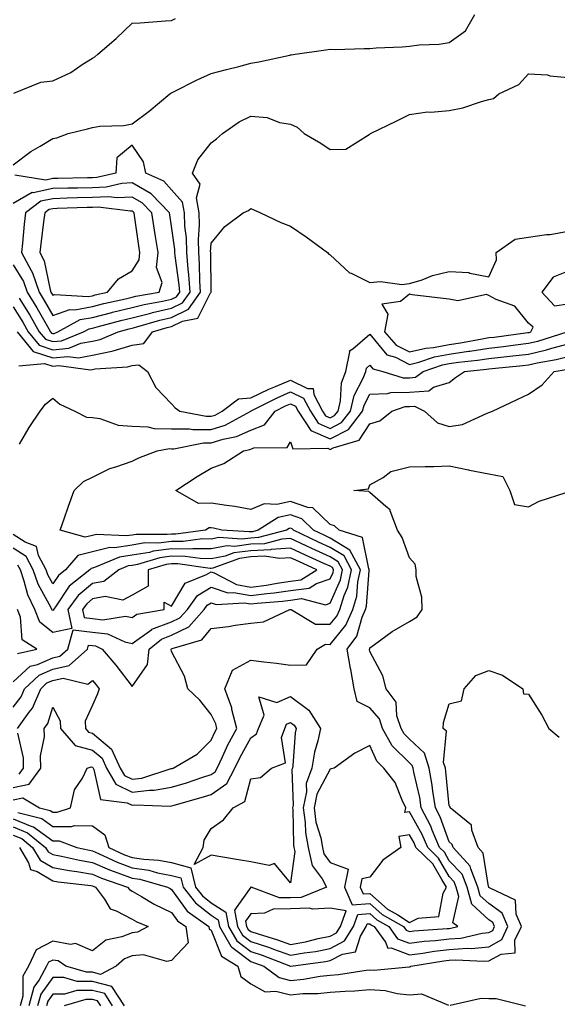
# Model space of a CAD drawing. Units: inches. Extents: x 968483 to 971123, y 7255658 to 7258298.
# Drawn here: x 970200 to 970335, y 7256692 to 7256941 of the extents above; entities that cross this region are included whole.
import ezdxf

# ---------------------------------------------------------------- set-up
doc = ezdxf.new("R2010")
doc.units = ezdxf.units.IN
doc.header["$MEASUREMENT"] = 0
doc.layers.add('Contour_96847255', color=7, linetype='Continuous', true_color=0xcc1fed)

msp = doc.modelspace()

# ---------------------------------------------------------------- linework, layer by layer
at = {"layer": 'Contour_96847255'}
for points in [[(970198.05, 7256904.01, 3133), (970202.57, 7256907.4, 3133), (970204.87, 7256908.74, 3133), (970208.05, 7256910.72, 3133), (970209.13, 7256910.84, 3133), (970211.94, 7256911.92, 3133), (970216.81, 7256913.16, 3133), (970218.05, 7256913.48, 3133), (970219.9, 7256913.77, 3133), (970226.01, 7256913.96, 3133), (970228.05, 7256914.37, 3133), (970232.41, 7256917.56, 3133), (970237.6, 7256921.92, 3133), (970237.85, 7256922.12, 3133), (970238.05, 7256922.17, 3133), (970238.55, 7256922.42, 3133), (970244.5, 7256925.47, 3133), (970248.05, 7256927.07, 3133), (970251.88, 7256928.09, 3133), (970255, 7256928.87, 3133), (970258.05, 7256929.66, 3133), (970259.99, 7256929.98, 3133), (970267.85, 7256931.72, 3133), (970268.05, 7256931.76, 3133), (970268.21, 7256931.76, 3133), (970269.18, 7256931.92, 3133), (970276.95, 7256933.02, 3133), (970278.05, 7256933.2, 3133), (970279.28, 7256933.15, 3133), (970286.57, 7256933.4, 3133), (970288.05, 7256933.36, 3133), (970289.65, 7256933.52, 3133), (970296.18, 7256933.79, 3133), (970298.05, 7256934, 3133), (970300.43, 7256934.3, 3133), (970305.51, 7256934.46, 3133), (970308.05, 7256934.86, 3133), (970312.14, 7256937.83, 3133), (970314.47, 7256941.92, 3133)], [(970198.27, 7256922.14, 3134), (970205.06, 7256924.91, 3134), (970208.05, 7256925.27, 3134), (970212.6, 7256927.37, 3134), (970215.48, 7256929.35, 3134), (970218.05, 7256930.97, 3134), (970218.65, 7256931.32, 3134), (970219.42, 7256931.92, 3134), (970224.09, 7256935.88, 3134), (970228.05, 7256939.81, 3134), (970230.08, 7256939.89, 3134), (970236.52, 7256940.39, 3134), (970238.05, 7256940.46, 3134), (970239, 7256940.97, 3134)], [(970198.05, 7256868.23, 3132), (970200.48, 7256864.35, 3132), (970201.89, 7256861.92, 3132), (970204.67, 7256858.54, 3132), (970208.05, 7256857.39, 3132), (970212.14, 7256857.83, 3132), (970215.18, 7256859.05, 3132), (970218.05, 7256859.58, 3132), (970219.99, 7256859.98, 3132), (970224.57, 7256861.92, 3132), (970227.32, 7256862.65, 3132), (970228.05, 7256862.84, 3132), (970229.28, 7256863.15, 3132), (970235.06, 7256864.91, 3132), (970238.05, 7256865.58, 3132), (970242.3, 7256867.67, 3132), (970245.36, 7256871.92, 3132), (970245.16, 7256874.81, 3132), (970245.11, 7256878.98, 3132), (970244.87, 7256881.92, 3132), (970244.79, 7256885.18, 3132), (970245.07, 7256888.94, 3132), (970244.98, 7256891.92, 3132), (970244.28, 7256895.69, 3132), (970245.26, 7256899.13, 3132), (970243.32, 7256901.92, 3132), (970244.64, 7256905.33, 3132), (970248.05, 7256909.61, 3132), (970249.36, 7256910.61, 3132), (970250.85, 7256911.92, 3132), (970255.11, 7256914.86, 3132), (970258.05, 7256916.35, 3132), (970262.14, 7256916.01, 3132), (970265.25, 7256914.72, 3132), (970268.05, 7256914.28, 3132), (970269.69, 7256913.56, 3132), (970271.48, 7256911.92, 3132), (970275.65, 7256909.52, 3132), (970278.05, 7256907.94, 3132), (970281.98, 7256907.99, 3132), (970287.86, 7256911.73, 3132), (970288.05, 7256911.75, 3132), (970288.12, 7256911.85, 3132), (970288.16, 7256911.92, 3132), (970294.82, 7256915.15, 3132), (970298.05, 7256916.78, 3132), (970302.52, 7256917.45, 3132), (970303.44, 7256917.31, 3132), (970308.05, 7256917.71, 3132), (970311.51, 7256918.46, 3132), (970316.16, 7256920.03, 3132), (970318.05, 7256920.52, 3132), (970319.18, 7256920.79, 3132), (970320.59, 7256921.92, 3132), (970325.63, 7256924.34, 3132), (970328.05, 7256927.02, 3132), (970332.84, 7256926.71, 3132), (970333.44, 7256926.53, 3132), (970338.05, 7256926.06, 3132)], [(970199.58, 7256870.39, 3133), (970202.26, 7256866.13, 3133), (970204.68, 7256861.92, 3133), (970206.2, 7256860.07, 3133), (970208.05, 7256859.45, 3133), (970210.29, 7256859.68, 3133), (970215.83, 7256861.92, 3133), (970217.26, 7256862.71, 3133), (970218.05, 7256862.86, 3133), (970219.3, 7256863.17, 3133), (970225.21, 7256864.76, 3133), (970228.05, 7256865.45, 3133), (970232.79, 7256866.66, 3133), (970233.2, 7256866.77, 3133), (970238.05, 7256867.86, 3133), (970240.76, 7256869.21, 3133), (970242.74, 7256871.92, 3133), (970242.42, 7256876.29, 3133), (970242.2, 7256877.77, 3133), (970241.85, 7256881.92, 3133), (970241.76, 7256885.63, 3133), (970241.38, 7256888.59, 3133), (970241.27, 7256891.92, 3133), (970240.77, 7256894.64, 3133), (970238.05, 7256897.76, 3133), (970236.05, 7256899.92, 3133), (970231.51, 7256901.92, 3133), (970230.97, 7256904.84, 3133), (970228.05, 7256909.01, 3133), (970224.2, 7256905.77, 3133), (970223.95, 7256901.92, 3133), (970219.16, 7256900.81, 3133), (970218.05, 7256900.75, 3133), (970216.86, 7256900.73, 3133), (970209.36, 7256900.61, 3133), (970208.05, 7256900.57, 3133), (970206.35, 7256900.22, 3133), (970198.51, 7256901.46, 3133)], [(970198.05, 7256878.81, 3134), (970200.72, 7256874.59, 3134), (970201.63, 7256871.92, 3134), (970204.08, 7256867.95, 3134), (970206.71, 7256863.26, 3134), (970207.48, 7256861.92, 3134), (970207.74, 7256861.61, 3134), (970208.05, 7256861.5, 3134), (970208.43, 7256861.54, 3134), (970209.37, 7256861.92, 3134), (970214.96, 7256865.01, 3134), (970218.05, 7256865.58, 3134), (970222.95, 7256866.82, 3134), (970223.11, 7256866.86, 3134), (970228.05, 7256868.05, 3134), (970231.13, 7256868.84, 3134), (970235.76, 7256869.63, 3134), (970238.05, 7256870.14, 3134), (970239.24, 7256870.73, 3134), (970240.1, 7256871.92, 3134), (970239.95, 7256873.82, 3134), (970238.9, 7256881.07, 3134), (970238.83, 7256881.92, 3134), (970238.81, 7256882.68, 3134), (970238.05, 7256888.57, 3134), (970237.55, 7256891.42, 3134), (970237.47, 7256891.92, 3134), (970232.87, 7256896.74, 3134), (970228.05, 7256899.51, 3134), (970225.47, 7256899.34, 3134), (970221.55, 7256898.42, 3134), (970218.05, 7256898.27, 3134), (970214.31, 7256898.18, 3134), (970211.83, 7256898.14, 3134), (970208.05, 7256898.04, 3134), (970203.15, 7256897.02, 3134), (970202.91, 7256897.06, 3134), (970198.05, 7256894.28, 3134)], [(970199.09, 7256861.92, 3131), (970203.13, 7256857, 3131), (970208.05, 7256855.34, 3131), (970211.88, 7256855.75, 3131), (970214.58, 7256855.39, 3131), (970218.05, 7256856.02, 3131), (970222.95, 7256857.02, 3131), (970223.29, 7256857.16, 3131), (970228.05, 7256858.57, 3131), (970231.01, 7256858.96, 3131), (970233.25, 7256861.92, 3131), (970236.93, 7256863.04, 3131), (970238.05, 7256863.3, 3131), (970240.76, 7256864.63, 3131), (970244.61, 7256865.36, 3131), (970247.88, 7256871.75, 3131), (970248, 7256871.92, 3131), (970248, 7256871.97, 3131), (970247.9, 7256881.77, 3131), (970247.89, 7256881.92, 3131), (970247.88, 7256882.09, 3131), (970248.05, 7256884.29, 3131), (970251.49, 7256888.48, 3131), (970256.1, 7256891.92, 3131), (970257.41, 7256892.56, 3131), (970258.05, 7256893.01, 3131), (970258.79, 7256892.66, 3131), (970260.44, 7256891.92, 3131), (970265.62, 7256889.49, 3131), (970268.05, 7256888.57, 3131), (970271.99, 7256885.86, 3131), (970277.33, 7256881.92, 3131), (970277.68, 7256881.55, 3131), (970278.05, 7256881.31, 3131), (970282.93, 7256876.8, 3131), (970283.28, 7256876.69, 3131), (970288.05, 7256874.39, 3131), (970290.72, 7256874.59, 3131), (970296.11, 7256873.86, 3131), (970298.05, 7256874.08, 3131), (970301.19, 7256875.06, 3131), (970303.82, 7256876.15, 3131), (970308.05, 7256877.13, 3131), (970313.02, 7256876.89, 3131), (970313.21, 7256876.76, 3131), (970318.05, 7256875.79, 3131), (970319.92, 7256880.05, 3131), (970319.89, 7256881.92, 3131), (970324.66, 7256885.31, 3131), (970328.05, 7256885.84, 3131), (970332.58, 7256886.45, 3131), (970333.5, 7256886.47, 3131), (970338.05, 7256887.29, 3131)], [(970338.05, 7256877.21, 3131), (970334.24, 7256875.73, 3131), (970331.37, 7256871.92, 3131), (970334.6, 7256868.47, 3131), (970338.05, 7256869.02, 3131)], [(970199.49, 7256853.36, 3130), (970205.99, 7256853.98, 3130), (970208.05, 7256853.29, 3130), (970209.57, 7256853.44, 3130), (970217.59, 7256852.38, 3130), (970218.05, 7256852.46, 3130), (970218.72, 7256852.59, 3130), (970226.9, 7256853.07, 3130), (970228.05, 7256853.4, 3130), (970229.77, 7256853.64, 3130), (970231.96, 7256851.92, 3130), (970234.04, 7256847.91, 3130), (970238.05, 7256843.74, 3130), (970238.93, 7256842.8, 3130), (970240.1, 7256841.92, 3130), (970246.76, 7256840.63, 3130), (970248.05, 7256840.63, 3130), (970249.03, 7256840.94, 3130), (970250.81, 7256841.92, 3130), (970254.94, 7256845.03, 3130), (970258.05, 7256845.3, 3130), (970262.52, 7256847.45, 3130), (970264.25, 7256848.12, 3130), (970268.05, 7256849.74, 3130), (970272.34, 7256847.63, 3130), (970273.73, 7256847.6, 3130), (970273.86, 7256846.11, 3130), (970276.12, 7256841.92, 3130), (970276.88, 7256840.75, 3130), (970278.05, 7256840.25, 3130), (970279.14, 7256840.83, 3130), (970280, 7256841.92, 3130), (970280.62, 7256844.49, 3130), (970280.87, 7256849.1, 3130), (970281.97, 7256851.92, 3130), (970282.98, 7256856.85, 3130), (970282.87, 7256857.1, 3130), (970283.77, 7256857.64, 3130), (970288.05, 7256861.38, 3130), (970292.27, 7256856.14, 3130), (970294.47, 7256855.5, 3130), (970298.05, 7256853.71, 3130), (970300.4, 7256854.27, 3130), (970304.34, 7256855.63, 3130), (970308.05, 7256856.3, 3130), (970312.94, 7256857.03, 3130), (970313.21, 7256857.08, 3130), (970318.05, 7256857.85, 3130), (970321.72, 7256858.25, 3130), (970324.79, 7256858.66, 3130), (970328.05, 7256859.03, 3130), (970330.39, 7256859.58, 3130), (970337.78, 7256861.92, 3130)], [(970199.7, 7256833.57, 3129), (970202.16, 7256837.81, 3129), (970204.91, 7256841.92, 3129), (970206.25, 7256843.72, 3129), (970208.05, 7256845.16, 3129), (970209.85, 7256843.72, 3129), (970213.64, 7256841.92, 3129), (970216.58, 7256840.45, 3129), (970218.05, 7256840.3, 3129), (970219.92, 7256840.05, 3129), (970224.54, 7256838.41, 3129), (970228.05, 7256838.13, 3129), (970232.01, 7256837.96, 3129), (970233.68, 7256837.55, 3129), (970238.05, 7256837.44, 3129), (970242.52, 7256837.45, 3129), (970243.4, 7256837.27, 3129), (970248.05, 7256837.28, 3129), (970251.58, 7256838.39, 3129), (970257.98, 7256841.92, 3129), (970258.02, 7256841.95, 3129), (970258.05, 7256841.95, 3129), (970258.12, 7256841.99, 3129), (970264.65, 7256845.32, 3129), (970268.05, 7256846.76, 3129), (970271.29, 7256845.16, 3129), (970273.04, 7256841.92, 3129), (970275.02, 7256838.89, 3129), (970278.05, 7256837.59, 3129), (970280.89, 7256839.08, 3129), (970283.11, 7256841.92, 3129), (970284.06, 7256845.91, 3129), (970286.36, 7256850.23, 3129), (970287.01, 7256851.92, 3129), (970287.19, 7256852.78, 3129), (970288.05, 7256853.53, 3129), (970288.76, 7256852.63, 3129), (970291.26, 7256851.92, 3129), (970296.45, 7256850.32, 3129), (970298.05, 7256850.35, 3129), (970299.51, 7256850.46, 3129), (970301.49, 7256851.92, 3129), (970306.37, 7256853.6, 3129), (970308.05, 7256853.91, 3129), (970310.38, 7256854.25, 3129), (970315.19, 7256854.78, 3129), (970318.05, 7256855.24, 3129), (970321.77, 7256855.64, 3129), (970324.11, 7256855.86, 3129), (970328.05, 7256856.3, 3129), (970332.61, 7256857.36, 3129), (970333.9, 7256857.77, 3129), (970338.05, 7256858.87, 3129)], [(970198.05, 7256746.98, 3128), (970202.15, 7256747.82, 3128), (970205.05, 7256751.92, 3128), (970205, 7256754.97, 3128), (970205.96, 7256759.83, 3128), (970205.91, 7256761.92, 3128), (970206.81, 7256763.16, 3128), (970208.05, 7256767.28, 3128), (970209.97, 7256763.84, 3128), (970210.04, 7256761.92, 3128), (970213.7, 7256757.57, 3128), (970218.05, 7256756.42, 3128), (970220.51, 7256754.38, 3128), (970221.64, 7256751.92, 3128), (970224.01, 7256747.88, 3128), (970228.05, 7256745.81, 3128), (970232.48, 7256746.35, 3128), (970233.66, 7256746.31, 3128), (970238.05, 7256747.1, 3128), (970241.77, 7256748.2, 3128), (970245.67, 7256749.54, 3128), (970248.05, 7256750.3, 3128), (970249, 7256750.97, 3128), (970249.51, 7256751.92, 3128), (970250.85, 7256754.72, 3128), (970252.23, 7256757.74, 3128), (970254.46, 7256761.92, 3128), (970253.26, 7256766.71, 3128), (970253.22, 7256767.09, 3128), (970251.45, 7256771.92, 3128), (970253.4, 7256776.57, 3128), (970258.05, 7256779.16, 3128), (970261.26, 7256778.71, 3128), (970264.48, 7256778.35, 3128), (970268.05, 7256777.83, 3128), (970272.04, 7256777.93, 3128), (970274.78, 7256781.92, 3128), (970276.85, 7256783.12, 3128), (970278.05, 7256783.11, 3128), (970282, 7256787.97, 3128), (970283.7, 7256791.92, 3128), (970284.73, 7256795.24, 3128), (970285, 7256798.87, 3128), (970285.66, 7256801.92, 3128), (970283.01, 7256806.88, 3128), (970278.05, 7256809.93, 3128), (970276.68, 7256810.55, 3128), (970273.82, 7256811.92, 3128), (970270.89, 7256814.76, 3128), (970268.05, 7256815.79, 3128), (970264.88, 7256815.09, 3128), (970259.9, 7256811.92, 3128), (970258.44, 7256811.53, 3128), (970258.05, 7256811.51, 3128), (970257.58, 7256811.45, 3128), (970250.74, 7256811.92, 3128), (970248.56, 7256812.43, 3128), (970248.05, 7256812.52, 3128), (970247.47, 7256812.5, 3128), (970246.55, 7256811.92, 3128), (970239.06, 7256810.91, 3128), (970238.05, 7256810.91, 3128), (970236.91, 7256810.78, 3128), (970229.12, 7256810.85, 3128), (970228.05, 7256810.67, 3128), (970226.59, 7256810.46, 3128), (970219.11, 7256810.86, 3128), (970218.05, 7256810.59, 3128), (970216.27, 7256810.14, 3128), (970209.92, 7256811.92, 3128), (970210.92, 7256814.79, 3128), (970212, 7256817.97, 3128), (970213.44, 7256821.92, 3128), (970215.78, 7256824.19, 3128), (970218.05, 7256825.3, 3128), (970222.49, 7256827.48, 3128), (970224, 7256827.87, 3128), (970228.05, 7256829.32, 3128), (970229.78, 7256830.19, 3128), (970234.37, 7256831.92, 3128), (970237.5, 7256832.47, 3128), (970238.05, 7256832.45, 3128), (970238.59, 7256832.46, 3128), (970246.04, 7256833.93, 3128), (970248.05, 7256833.94, 3128), (970251, 7256834.87, 3128), (970254.44, 7256835.53, 3128), (970258.05, 7256837.16, 3128), (970261.47, 7256838.5, 3128), (970264.18, 7256841.92, 3128), (970266.74, 7256843.23, 3128), (970268.05, 7256843.79, 3128), (970269.3, 7256843.17, 3128), (970269.97, 7256841.92, 3128), (970273.17, 7256837.04, 3128), (970278.05, 7256834.94, 3128), (970282.63, 7256837.34, 3128), (970286.21, 7256841.92, 3128), (970286.57, 7256843.4, 3128), (970288.05, 7256846.19, 3128), (970292.47, 7256846.34, 3128), (970293.32, 7256846.65, 3128), (970298.05, 7256846.72, 3128), (970302.9, 7256847.07, 3128), (970304.08, 7256847.95, 3128), (970308.05, 7256849.19, 3128), (970309.59, 7256850.38, 3128), (970311.9, 7256851.92, 3128), (970317.43, 7256852.54, 3128), (970318.05, 7256852.63, 3128), (970318.85, 7256852.72, 3128), (970326.57, 7256853.4, 3128), (970328.05, 7256853.57, 3128), (970330.2, 7256854.07, 3128), (970335.03, 7256854.94, 3128), (970338.05, 7256855.74, 3128)], [(970198.05, 7256743.9, 3127), (970200.55, 7256744.42, 3127), (970204.72, 7256741.92, 3127), (970207.38, 7256741.25, 3127), (970208.05, 7256740.76, 3127), (970209.21, 7256740.76, 3127), (970212.52, 7256741.92, 3127), (970213.57, 7256746.4, 3127), (970215.53, 7256749.4, 3127), (970216.73, 7256751.92, 3127), (970217.78, 7256752.19, 3127), (970218.05, 7256752.13, 3127), (970218.16, 7256752.03, 3127), (970218.22, 7256751.92, 3127), (970218.44, 7256751.53, 3127), (970220.14, 7256744.01, 3127), (970226.81, 7256743.16, 3127), (970228.05, 7256742.53, 3127), (970228.74, 7256742.61, 3127), (970237.65, 7256742.32, 3127), (970238.05, 7256742.39, 3127), (970238.72, 7256742.59, 3127), (970245.51, 7256744.46, 3127), (970248.05, 7256745.27, 3127), (970251.94, 7256748.03, 3127), (970254.01, 7256751.92, 3127), (970255.33, 7256754.64, 3127), (970258.05, 7256759.53, 3127), (970259.44, 7256760.53, 3127), (970259.92, 7256761.92, 3127), (970261.41, 7256765.28, 3127), (970260.07, 7256769.9, 3127), (970264.61, 7256768.48, 3127), (970268.05, 7256769.95, 3127), (970272.64, 7256766.51, 3127), (970275.61, 7256761.92, 3127), (970274.95, 7256758.82, 3127), (970274.07, 7256755.9, 3127), (970273.39, 7256751.92, 3127), (970271.98, 7256747.99, 3127), (970272.04, 7256745.91, 3127), (970271.24, 7256741.92, 3127), (970271.75, 7256738.22, 3127), (970271.79, 7256735.66, 3127), (970272.47, 7256731.92, 3127), (970273.46, 7256727.33, 3127), (970275.97, 7256724, 3127), (970277.13, 7256721.92, 3127), (970270.67, 7256719.3, 3127), (970268.05, 7256719.21, 3127), (970265.28, 7256719.15, 3127), (970258.12, 7256721.85, 3127), (970258.05, 7256721.85, 3127), (970253.88, 7256716.09, 3127), (970254.67, 7256711.92, 3127), (970255.91, 7256709.78, 3127), (970258.05, 7256708.17, 3127), (970262.76, 7256706.63, 3127), (970263.7, 7256706.27, 3127), (970268.05, 7256704.71, 3127), (970271.44, 7256705.31, 3127), (970274.28, 7256705.69, 3127), (970278.05, 7256706.43, 3127), (970281.64, 7256708.33, 3127), (970283.87, 7256711.92, 3127), (970284.98, 7256714.99, 3127), (970288.05, 7256715.2, 3127), (970289.79, 7256713.66, 3127), (970292.82, 7256711.92, 3127), (970295.02, 7256708.89, 3127), (970298.05, 7256707.76, 3127), (970301.75, 7256708.22, 3127), (970304.54, 7256708.41, 3127), (970308.05, 7256708.81, 3127), (970310.94, 7256709.03, 3127), (970316.38, 7256710.25, 3127), (970318.05, 7256710.42, 3127), (970319.02, 7256710.95, 3127), (970319.49, 7256711.92, 3127), (970319.06, 7256712.93, 3127), (970318.05, 7256713.65, 3127), (970313.7, 7256717.57, 3127), (970312.55, 7256721.92, 3127), (970311.27, 7256725.14, 3127), (970308.05, 7256728.56, 3127), (970306.82, 7256730.69, 3127), (970305.57, 7256731.92, 3127), (970303.74, 7256736.23, 3127), (970303.37, 7256737.24, 3127), (970300.99, 7256741.92, 3127), (970300.6, 7256744.47, 3127), (970299.12, 7256750.85, 3127), (970298.93, 7256751.92, 3127), (970298.72, 7256752.59, 3127), (970298.05, 7256753.21, 3127), (970293.69, 7256757.56, 3127), (970291.23, 7256761.92, 3127), (970290.45, 7256764.32, 3127), (970288.05, 7256767.11, 3127), (970284.84, 7256768.71, 3127), (970284.08, 7256771.92, 3127), (970283.19, 7256776.78, 3127), (970283.14, 7256777.01, 3127), (970282.33, 7256781.92, 3127), (970284.77, 7256785.2, 3127), (970286.12, 7256789.99, 3127), (970286.96, 7256791.92, 3127), (970287.21, 7256792.76, 3127), (970287.88, 7256801.75, 3127), (970287.91, 7256801.92, 3127), (970287.77, 7256802.2, 3127), (970286.18, 7256810.05, 3127), (970280.25, 7256811.92, 3127), (970279.11, 7256812.98, 3127), (970278.05, 7256813.37, 3127), (970273.65, 7256817.52, 3127), (970272.36, 7256817.61, 3127), (970268.05, 7256819.18, 3127), (970264.54, 7256818.41, 3127), (970261.39, 7256818.58, 3127), (970258.05, 7256817.09, 3127), (970253.98, 7256817.85, 3127), (970251.87, 7256818.1, 3127), (970248.05, 7256818.74, 3127), (970244.8, 7256818.67, 3127), (970239.09, 7256821.92, 3127), (970244.51, 7256825.46, 3127), (970248.05, 7256827.55, 3127), (970251.24, 7256828.73, 3127), (970256.17, 7256831.92, 3127), (970257.75, 7256832.22, 3127), (970258.05, 7256832.36, 3127), (970258.78, 7256832.65, 3127), (970267.2, 7256832.77, 3127), (970268.05, 7256834.21, 3127), (970268.58, 7256832.45, 3127), (970277.42, 7256832.55, 3127), (970278.05, 7256832.28, 3127), (970278.81, 7256832.68, 3127), (970285.37, 7256834.6, 3127), (970288.05, 7256838.74, 3127), (970290.52, 7256839.45, 3127), (970293.6, 7256841.92, 3127), (970296.89, 7256843.08, 3127), (970298.05, 7256843.1, 3127), (970299.32, 7256843.19, 3127), (970301.79, 7256841.92, 3127), (970305.1, 7256838.97, 3127), (970308.05, 7256838.06, 3127), (970311.4, 7256838.57, 3127), (970317.57, 7256841.44, 3127), (970318.05, 7256841.57, 3127), (970318.32, 7256841.65, 3127), (970318.92, 7256841.92, 3127), (970325.14, 7256844.83, 3127), (970328.05, 7256846.21, 3127), (970331.44, 7256848.53, 3127), (970334.51, 7256851.92, 3127), (970337.51, 7256852.46, 3127)], [(970199.29, 7256740.68, 3126), (970205.29, 7256739.16, 3126), (970208.05, 7256737.16, 3126), (970212.83, 7256737.14, 3126), (970213.52, 7256737.39, 3126), (970218.05, 7256737.33, 3126), (970221.18, 7256735.05, 3126), (970222.24, 7256731.92, 3126), (970226.19, 7256730.06, 3126), (970228.05, 7256729.36, 3126), (970231.06, 7256728.91, 3126), (970234.85, 7256728.72, 3126), (970238.05, 7256728.13, 3126), (970242.92, 7256726.79, 3126), (970244.09, 7256721.92, 3126), (970245.82, 7256719.69, 3126), (970248.05, 7256717.96, 3126), (970251.7, 7256715.57, 3126), (970252.39, 7256711.92, 3126), (970254.48, 7256708.35, 3126), (970258.05, 7256705.64, 3126), (970260.85, 7256704.72, 3126), (970267.98, 7256701.99, 3126), (970268.05, 7256701.97, 3126), (970268.11, 7256701.98, 3126), (970276.85, 7256703.12, 3126), (970278.05, 7256703.37, 3126), (970281.09, 7256704.96, 3126), (970284.4, 7256705.57, 3126), (970285.64, 7256709.51, 3126), (970287.13, 7256711.92, 3126), (970287.38, 7256712.59, 3126), (970288.05, 7256712.64, 3126), (970288.43, 7256712.3, 3126), (970289.09, 7256711.92, 3126), (970291.93, 7256708.04, 3126), (970292.6, 7256706.47, 3126), (970293.43, 7256706.54, 3126), (970298.05, 7256704.81, 3126), (970301.35, 7256705.22, 3126), (970304.26, 7256705.71, 3126), (970308.05, 7256706.14, 3126), (970312.6, 7256706.47, 3126), (970313.55, 7256706.42, 3126), (970318.05, 7256706.87, 3126), (970321.31, 7256708.66, 3126), (970322.86, 7256711.92, 3126), (970321.43, 7256715.3, 3126), (970318.05, 7256717.74, 3126), (970315.85, 7256719.72, 3126), (970315.27, 7256721.92, 3126), (970313.46, 7256726.51, 3126), (970313.34, 7256727.21, 3126), (970309.07, 7256731.92, 3126), (970308.79, 7256732.66, 3126), (970308.05, 7256733.34, 3126), (970305.73, 7256739.6, 3126), (970304.54, 7256741.92, 3126), (970303.9, 7256746.07, 3126), (970303.75, 7256747.62, 3126), (970303, 7256751.92, 3126), (970301.82, 7256755.69, 3126), (970298.05, 7256759.18, 3126), (970296.68, 7256760.55, 3126), (970295.9, 7256761.92, 3126), (970294.87, 7256765.1, 3126), (970294.69, 7256768.56, 3126), (970292.11, 7256771.92, 3126), (970291.29, 7256775.16, 3126), (970288.05, 7256781.35, 3126), (970287.94, 7256781.81, 3126), (970287.92, 7256781.92, 3126), (970287.98, 7256781.99, 3126), (970288.05, 7256782.24, 3126), (970289.17, 7256783.04, 3126), (970293.62, 7256786.35, 3126), (970298.05, 7256788.84, 3126), (970299.92, 7256790.05, 3126), (970301.21, 7256791.92, 3126), (970301.17, 7256795.04, 3126), (970299.73, 7256800.24, 3126), (970299.69, 7256801.92, 3126), (970299.44, 7256803.31, 3126), (970298.05, 7256804.97, 3126), (970296.19, 7256810.06, 3126), (970294.97, 7256811.92, 3126), (970293.18, 7256816.79, 3126), (970293.18, 7256817.05, 3126), (970292.09, 7256817.88, 3126), (970288.05, 7256821.45, 3126), (970287.81, 7256821.68, 3126), (970283.95, 7256821.92, 3126), (970287.67, 7256822.3, 3126), (970288.05, 7256823.32, 3126), (970291.36, 7256825.23, 3126), (970293.3, 7256826.67, 3126), (970298.05, 7256827.91, 3126), (970301.97, 7256828, 3126), (970304.13, 7256828, 3126), (970308.05, 7256828.11, 3126), (970312.86, 7256827.11, 3126), (970313.17, 7256827.04, 3126), (970318.05, 7256826.12, 3126), (970321.54, 7256825.41, 3126), (970323.36, 7256821.92, 3126), (970324.49, 7256818.36, 3126), (970328.05, 7256817.79, 3126), (970330.75, 7256819.22, 3126), (970337.53, 7256821.4, 3126)], [(970199.2, 7256761.92, 3129), (970202.11, 7256765.98, 3129), (970202.93, 7256767.04, 3129), (970205.08, 7256771.92, 3129), (970206.6, 7256773.37, 3129), (970208.05, 7256774, 3129), (970210.7, 7256774.57, 3129), (970216.87, 7256773.1, 3129), (970218.05, 7256774.04, 3129), (970219.03, 7256772.9, 3129), (970219.79, 7256771.92, 3129), (970219.36, 7256770.61, 3129), (970218.05, 7256767.75, 3129), (970216.23, 7256763.74, 3129), (970216.29, 7256761.92, 3129), (970217.1, 7256760.97, 3129), (970218.05, 7256760.71, 3129), (970222.85, 7256756.72, 3129), (970225.08, 7256751.92, 3129), (970226.17, 7256750.05, 3129), (970228.05, 7256749.09, 3129), (970230.57, 7256749.4, 3129), (970237.9, 7256751.77, 3129), (970238.05, 7256751.79, 3129), (970238.15, 7256751.82, 3129), (970238.42, 7256751.92, 3129), (970244.51, 7256755.46, 3129), (970248.05, 7256758.98, 3129), (970248.97, 7256761, 3129), (970249.46, 7256761.92, 3129), (970249.18, 7256763.05, 3129), (970248.05, 7256765.39, 3129), (970245.19, 7256769.06, 3129), (970242.14, 7256771.92, 3129), (970241.25, 7256775.12, 3129), (970238.05, 7256781.35, 3129), (970237.91, 7256781.78, 3129), (970237.93, 7256781.92, 3129), (970237.99, 7256781.98, 3129), (970238.05, 7256782, 3129), (970238.2, 7256782.07, 3129), (970245.69, 7256784.28, 3129), (970248.05, 7256787.14, 3129), (970252.39, 7256787.58, 3129), (970254.07, 7256787.94, 3129), (970258.05, 7256788.42, 3129), (970261.2, 7256788.77, 3129), (970267.84, 7256791.92, 3129), (970268.03, 7256791.94, 3129), (970268.07, 7256791.94, 3129), (970268.15, 7256791.92, 3129), (970274.32, 7256788.19, 3129), (970278.05, 7256788.17, 3129), (970279.73, 7256790.24, 3129), (970280.46, 7256791.92, 3129), (970281.55, 7256795.42, 3129), (970282.45, 7256797.52, 3129), (970283.4, 7256801.92, 3129), (970281.54, 7256805.41, 3129), (970278.05, 7256807.55, 3129), (970275.05, 7256808.92, 3129), (970268.77, 7256811.92, 3129), (970268.4, 7256812.27, 3129), (970268.05, 7256812.4, 3129), (970267.65, 7256812.32, 3129), (970267.03, 7256811.92, 3129), (970259.95, 7256810.02, 3129), (970258.05, 7256809.93, 3129), (970255.77, 7256809.64, 3129), (970249.93, 7256810.04, 3129), (970248.05, 7256809.67, 3129), (970245.82, 7256809.69, 3129), (970240.94, 7256809.03, 3129), (970238.05, 7256809.05, 3129), (970234.77, 7256808.64, 3129), (970231.29, 7256808.68, 3129), (970228.05, 7256808.12, 3129), (970223.6, 7256807.47, 3129), (970222.44, 7256807.53, 3129), (970218.05, 7256806.47, 3129), (970214.42, 7256805.55, 3129), (970211.25, 7256801.92, 3129), (970209.48, 7256800.49, 3129), (970208.05, 7256798.38, 3129), (970206.8, 7256800.67, 3129), (970206.37, 7256801.92, 3129), (970204.46, 7256805.51, 3129), (970203.95, 7256807.82, 3129), (970201.07, 7256808.9, 3129), (970198.05, 7256810.85, 3129)], [(970198.05, 7256767.3, 3130), (970200.08, 7256769.89, 3130), (970200.97, 7256771.92, 3130), (970204.6, 7256775.37, 3130), (970208.05, 7256776.86, 3130), (970212.21, 7256777.76, 3130), (970216.79, 7256781.92, 3130), (970217.06, 7256782.91, 3130), (970218.05, 7256782.79, 3130), (970218.83, 7256782.7, 3130), (970220.49, 7256781.92, 3130), (970223.97, 7256777.84, 3130), (970228.05, 7256772.45, 3130), (970231.93, 7256778.04, 3130), (970232.41, 7256781.92, 3130), (970235.52, 7256784.45, 3130), (970238.05, 7256785.39, 3130), (970242.41, 7256787.56, 3130), (970246.26, 7256791.92, 3130), (970247.01, 7256792.96, 3130), (970248.05, 7256793.57, 3130), (970249.29, 7256793.16, 3130), (970256.36, 7256793.61, 3130), (970258.05, 7256793.31, 3130), (970259.63, 7256793.5, 3130), (970265.96, 7256794.01, 3130), (970268.05, 7256794.29, 3130), (970270.78, 7256794.65, 3130), (970276.87, 7256793.1, 3130), (970278.05, 7256793.5, 3130), (970280.6, 7256799.37, 3130), (970281.15, 7256801.92, 3130), (970280.07, 7256803.94, 3130), (970278.05, 7256805.18, 3130), (970273.42, 7256807.29, 3130), (970272, 7256807.97, 3130), (970268.05, 7256809.82, 3130), (970265.79, 7256809.66, 3130), (970261.48, 7256808.49, 3130), (970258.05, 7256808.34, 3130), (970253.96, 7256807.83, 3130), (970252.01, 7256807.96, 3130), (970248.05, 7256807.19, 3130), (970243.36, 7256807.23, 3130), (970242.82, 7256807.15, 3130), (970238.05, 7256807.18, 3130), (970233.37, 7256806.6, 3130), (970232.45, 7256806.32, 3130), (970228.05, 7256805.58, 3130), (970224.87, 7256805.1, 3130), (970218.62, 7256802.49, 3130), (970218.05, 7256802.35, 3130), (970217.71, 7256802.26, 3130), (970217.41, 7256801.92, 3130), (970212.22, 7256797.75, 3130), (970208.72, 7256792.59, 3130), (970208.23, 7256791.92, 3130), (970208.26, 7256791.71, 3130), (970208.05, 7256791.66, 3130), (970207.9, 7256791.77, 3130), (970207.84, 7256791.92, 3130), (970207.67, 7256792.3, 3130), (970204.41, 7256798.28, 3130), (970203.13, 7256801.92, 3130), (970201.37, 7256805.24, 3130), (970198.05, 7256807.37, 3130)], [(970198.05, 7256773.67, 3131), (970202.35, 7256777.62, 3131), (970204.18, 7256778.05, 3131), (970208.05, 7256779.73, 3131), (970209.86, 7256780.11, 3131), (970211.83, 7256781.92, 3131), (970213.19, 7256786.78, 3131), (970218.05, 7256786.2, 3131), (970221.89, 7256785.76, 3131), (970226.26, 7256783.71, 3131), (970228.05, 7256783.31, 3131), (970233.01, 7256786.88, 3131), (970233.05, 7256786.92, 3131), (970238.05, 7256788.78, 3131), (970240.14, 7256789.83, 3131), (970242.01, 7256791.92, 3131), (970244.55, 7256795.42, 3131), (970248.05, 7256797.5, 3131), (970252.24, 7256796.11, 3131), (970253.76, 7256796.21, 3131), (970258.05, 7256795.44, 3131), (970262.06, 7256795.93, 3131), (970263.89, 7256796.08, 3131), (970268.05, 7256796.66, 3131), (970272.71, 7256797.26, 3131), (970274.58, 7256798.45, 3131), (970278.05, 7256799.64, 3131), (970278.74, 7256801.23, 3131), (970278.89, 7256801.92, 3131), (970278.6, 7256802.47, 3131), (970278.05, 7256802.8, 3131), (970276.43, 7256803.54, 3131), (970271.77, 7256805.64, 3131), (970268.05, 7256807.38, 3131), (970263.16, 7256807.03, 3131), (970262.99, 7256806.98, 3131), (970258.05, 7256806.74, 3131), (970253.75, 7256806.22, 3131), (970251.52, 7256805.39, 3131), (970248.05, 7256804.71, 3131), (970245.24, 7256804.73, 3131), (970241.43, 7256805.3, 3131), (970238.05, 7256805.32, 3131), (970235.03, 7256804.94, 3131), (970229.4, 7256803.27, 3131), (970228.05, 7256803.03, 3131), (970227.08, 7256802.89, 3131), (970224.77, 7256801.92, 3131), (970220.98, 7256798.99, 3131), (970218.05, 7256798.44, 3131), (970214.51, 7256795.46, 3131), (970211.89, 7256791.92, 3131), (970212.88, 7256787.09, 3131), (970208.05, 7256786.14, 3131), (970204.84, 7256788.71, 3131), (970203.51, 7256791.92, 3131), (970201.77, 7256795.64, 3131), (970200.88, 7256799.09, 3131), (970199.9, 7256801.92, 3131), (970199.25, 7256803.12, 3131)], [(970199.18, 7256780.79, 3132), (970204.06, 7256781.92, 3132), (970200.35, 7256784.22, 3132), (970199.96, 7256790.01, 3132), (970199.17, 7256791.92, 3132)], [(970198.05, 7256739.14, 3125), (970202.8, 7256737.17, 3125), (970203.2, 7256737.07, 3125), (970208.05, 7256733.57, 3125), (970209.7, 7256733.57, 3125), (970214.17, 7256731.92, 3125), (970217.31, 7256731.18, 3125), (970218.05, 7256731.06, 3125), (970219.56, 7256730.41, 3125), (970224.31, 7256728.18, 3125), (970228.05, 7256726.75, 3125), (970232.26, 7256726.13, 3125), (970234.45, 7256725.52, 3125), (970238.05, 7256724.86, 3125), (970240.35, 7256724.22, 3125), (970240.91, 7256721.92, 3125), (970244.03, 7256717.9, 3125), (970248.05, 7256714.78, 3125), (970249.78, 7256713.65, 3125), (970250.1, 7256711.92, 3125), (970252.98, 7256706.99, 3125), (970253.02, 7256706.89, 3125), (970253.19, 7256706.78, 3125), (970258.05, 7256703.11, 3125), (970258.95, 7256702.82, 3125), (970261.29, 7256701.92, 3125), (970265.19, 7256699.06, 3125), (970268.05, 7256698.36, 3125), (970271.32, 7256698.65, 3125), (970275.53, 7256699.4, 3125), (970278.05, 7256699.66, 3125), (970280.15, 7256699.82, 3125), (970287.07, 7256700.94, 3125), (970288.05, 7256701.03, 3125), (970289.01, 7256700.96, 3125), (970297.92, 7256701.79, 3125), (970298.05, 7256701.78, 3125), (970298.18, 7256701.79, 3125), (970298.38, 7256701.92, 3125), (970306.66, 7256703.31, 3125), (970308.05, 7256703.45, 3125), (970309.71, 7256703.58, 3125), (970316.78, 7256703.19, 3125), (970318.05, 7256703.32, 3125), (970321.15, 7256705.02, 3125), (970324.63, 7256705.34, 3125), (970324.61, 7256708.48, 3125), (970326.24, 7256711.92, 3125), (970324.91, 7256715.06, 3125), (970324.77, 7256718.64, 3125), (970318.35, 7256721.62, 3125), (970318.05, 7256721.83, 3125), (970318, 7256721.87, 3125), (970317.99, 7256721.92, 3125), (970317.96, 7256722.01, 3125), (970316.62, 7256730.49, 3125), (970315.34, 7256731.92, 3125), (970313.7, 7256736.27, 3125), (970313.65, 7256737.52, 3125), (970308.28, 7256741.92, 3125), (970308.25, 7256742.12, 3125), (970308.05, 7256742.37, 3125), (970307.21, 7256751.08, 3125), (970307.06, 7256751.92, 3125), (970306.61, 7256753.36, 3125), (970307.34, 7256761.21, 3125), (970306.48, 7256761.92, 3125), (970306.58, 7256763.39, 3125), (970308.05, 7256768.15, 3125), (970311.14, 7256768.83, 3125), (970311.84, 7256771.92, 3125), (970314.71, 7256775.26, 3125), (970318.05, 7256776.52, 3125), (970321.45, 7256775.32, 3125), (970326.59, 7256771.92, 3125), (970326.79, 7256770.66, 3125), (970328.05, 7256770.58, 3125), (970331.42, 7256765.29, 3125), (970333.18, 7256761.92, 3125), (970335.8, 7256759.67, 3125)], [(970199.6, 7256750.37, 3129), (970200.7, 7256751.92, 3129), (970200.66, 7256754.53, 3129), (970199.22, 7256760.75, 3129)], [(970198.05, 7256737.08, 3124), (970201.69, 7256735.56, 3124), (970206.27, 7256731.92, 3124), (970206.93, 7256730.8, 3124), (970208.05, 7256730.13, 3124), (970210.25, 7256729.72, 3124), (970214.79, 7256728.66, 3124), (970218.05, 7256728.11, 3124), (970222.37, 7256726.24, 3124), (970224.44, 7256725.53, 3124), (970228.05, 7256724.15, 3124), (970229.99, 7256723.86, 3124), (970237, 7256721.92, 3124), (970237.65, 7256721.52, 3124), (970238.05, 7256721.33, 3124), (970241.96, 7256715.83, 3124), (970247.46, 7256711.92, 3124), (970247.53, 7256711.4, 3124), (970248.05, 7256711.05, 3124), (970250.6, 7256704.47, 3124), (970254.72, 7256701.92, 3124), (970255.48, 7256699.35, 3124), (970258.05, 7256697.5, 3124), (970261.61, 7256695.48, 3124), (970264.33, 7256695.64, 3124), (970268.05, 7256694.74, 3124), (970271.15, 7256695.02, 3124), (970274.9, 7256695.07, 3124), (970278.05, 7256695.41, 3124), (970281.82, 7256695.69, 3124), (970284.27, 7256695.7, 3124), (970288.05, 7256696.03, 3124), (970291.91, 7256695.78, 3124), (970294.94, 7256695.03, 3124), (970298.05, 7256694.73, 3124), (970301.09, 7256694.96, 3124), (970307.86, 7256692.11, 3124)], [(970198.05, 7256735.02, 3123), (970200.24, 7256734.11, 3123), (970202.99, 7256731.92, 3123), (970204.85, 7256728.72, 3123), (970208.05, 7256726.82, 3123), (970212.17, 7256726.04, 3123), (970214.16, 7256725.81, 3123), (970218.05, 7256725.16, 3123), (970220.32, 7256724.19, 3123), (970226.9, 7256721.92, 3123), (970227.39, 7256721.26, 3123), (970228.05, 7256720.89, 3123), (970230.42, 7256719.55, 3123), (970233.68, 7256717.55, 3123), (970238.05, 7256715.52, 3123), (970239.54, 7256713.41, 3123), (970241.65, 7256711.92, 3123), (970242.17, 7256707.8, 3123), (970238.05, 7256703.36, 3123), (970236.86, 7256703.11, 3123), (970230.92, 7256704.79, 3123), (970228.05, 7256704.54, 3123), (970226.18, 7256703.79, 3123), (970224.02, 7256701.92, 3123), (970220.08, 7256699.89, 3123), (970218.05, 7256700.41, 3123), (970216.54, 7256700.41, 3123), (970211.39, 7256701.92, 3123), (970209.39, 7256703.26, 3123), (970208.05, 7256703.5, 3123), (970207.01, 7256702.96, 3123), (970206.53, 7256701.92, 3123), (970204.62, 7256698.49, 3123), (970203.31, 7256696.66, 3123), (970202.05, 7256691.92, 3123)], [(970199.7, 7256731.92, 3122), (970201.99, 7256727.98, 3122), (970202.46, 7256726.33, 3122), (970204.15, 7256725.82, 3122), (970208.05, 7256723.5, 3122), (970209.39, 7256723.26, 3122), (970217.7, 7256722.27, 3122), (970218.05, 7256722.21, 3122), (970218.26, 7256722.13, 3122), (970218.85, 7256721.92, 3122), (970221.1, 7256718.87, 3122), (970222.51, 7256716.38, 3122), (970224.03, 7256715.94, 3122), (970228.05, 7256713.79, 3122), (970229.24, 7256713.11, 3122), (970232.13, 7256711.92, 3122), (970229.46, 7256710.51, 3122), (970228.05, 7256710.39, 3122), (970225.48, 7256709.35, 3122), (970221.46, 7256708.51, 3122), (970218.05, 7256705.82, 3122), (970213.79, 7256707.66, 3122), (970212.52, 7256707.45, 3122), (970208.05, 7256708.25, 3122), (970203.92, 7256706.05, 3122), (970201.94, 7256701.92, 3122), (970200.55, 7256699.42, 3122), (970200.49, 7256694.36, 3122), (970199.84, 7256691.92, 3122)], [(970226.17, 7256691.92, 3124), (970222.99, 7256696.86, 3124), (970218.05, 7256698.12, 3124), (970214.24, 7256698.11, 3124), (970210.85, 7256699.12, 3124), (970208.05, 7256699.11, 3124), (970205.06, 7256694.91, 3124), (970204.26, 7256691.92, 3124)], [(970223.17, 7256691.92, 3125), (970221.17, 7256695.04, 3125), (970218.05, 7256695.84, 3125), (970214.14, 7256695.83, 3125), (970211.04, 7256694.91, 3125), (970208.05, 7256694.9, 3125), (970206.81, 7256693.16, 3125), (970206.48, 7256691.92, 3125)], [(970220.18, 7256691.92, 3126), (970219.35, 7256693.22, 3126), (970218.05, 7256693.55, 3126), (970216.43, 7256693.54, 3126), (970210.95, 7256691.92, 3126)], [(970308.26, 7256692.13, 3124), (970316.12, 7256693.85, 3124), (970318.05, 7256693.79, 3124), (970319.9, 7256693.77, 3124), (970327.29, 7256691.92, 3124)]]:
    msp.add_polyline3d(points, dxfattribs=at)
for points in [[(970228.05, 7256870.67, 3135), (970229.05, 7256870.92, 3135), (970234.88, 7256871.92, 3135), (970235.64, 7256874.33, 3135), (970234.26, 7256878.13, 3135), (970234.64, 7256881.92, 3135), (970233.99, 7256885.98, 3135), (970233.71, 7256887.58, 3135), (970233.03, 7256891.92, 3135), (970230.6, 7256894.47, 3135), (970228.05, 7256895.93, 3135), (970224.28, 7256895.69, 3135), (970222.09, 7256895.96, 3135), (970218.05, 7256895.78, 3135), (970214.28, 7256895.69, 3135), (970211.73, 7256895.6, 3135), (970208.05, 7256895.51, 3135), (970205.08, 7256894.89, 3135), (970201.21, 7256891.92, 3135), (970200.89, 7256889.08, 3135), (970200.45, 7256884.32, 3135), (970200.19, 7256881.92, 3135), (970202.61, 7256877.36, 3135), (970202.95, 7256876.82, 3135), (970204.63, 7256871.92, 3135), (970205.93, 7256869.8, 3135), (970208.05, 7256866.03, 3135), (970212.41, 7256867.56, 3135), (970213.62, 7256867.49, 3135), (970218.05, 7256868.31, 3135), (970220.93, 7256869.04, 3135), (970226.4, 7256870.27, 3135)], [(970218.05, 7256871.04, 3136), (970218.75, 7256871.22, 3136), (970221.89, 7256871.92, 3136), (970224.64, 7256875.33, 3136), (970228.05, 7256877.35, 3136), (970229.88, 7256880.09, 3136), (970230.06, 7256881.92, 3136), (970229.78, 7256883.65, 3136), (970228.69, 7256891.28, 3136), (970228.59, 7256891.92, 3136), (970228.32, 7256892.19, 3136), (970228.05, 7256892.36, 3136), (970227.64, 7256892.33, 3136), (970219.49, 7256893.36, 3136), (970218.05, 7256893.29, 3136), (970216.71, 7256893.26, 3136), (970209.14, 7256893.01, 3136), (970208.05, 7256892.98, 3136), (970207.17, 7256892.8, 3136), (970206.03, 7256891.92, 3136), (970205.76, 7256889.63, 3136), (970205.14, 7256884.83, 3136), (970204.82, 7256881.92, 3136), (970205.94, 7256879.81, 3136), (970207.41, 7256872.56, 3136), (970207.62, 7256871.92, 3136), (970207.79, 7256871.66, 3136), (970208.05, 7256871.19, 3136), (970208.6, 7256871.37, 3136), (970216.97, 7256870.84, 3136)], [(970328.05, 7256861.75, 3131), (970328.19, 7256861.78, 3131), (970328.6, 7256861.92, 3131), (970329.24, 7256863.11, 3131), (970328.05, 7256864.14, 3131), (970324.55, 7256868.42, 3131), (970319.88, 7256870.09, 3131), (970318.05, 7256871.08, 3131), (970317.46, 7256871.33, 3131), (970310.19, 7256869.78, 3131), (970308.05, 7256870.14, 3131), (970306.49, 7256870.36, 3131), (970298.67, 7256871.3, 3131), (970298.05, 7256871.39, 3131), (970295.75, 7256869.62, 3131), (970291.08, 7256868.89, 3131), (970292.54, 7256866.41, 3131), (970291.73, 7256861.92, 3131), (970294.68, 7256858.55, 3131), (970298.05, 7256856.87, 3131), (970302.12, 7256857.85, 3131), (970304.11, 7256857.98, 3131), (970308.05, 7256858.7, 3131), (970310.85, 7256859.12, 3131), (970316.31, 7256860.18, 3131), (970318.05, 7256860.46, 3131), (970319.37, 7256860.6, 3131), (970327.86, 7256861.73, 3131)], [(970228.05, 7256789.87, 3132), (970229.24, 7256790.73, 3132), (970236.16, 7256791.92, 3132), (970236.2, 7256793.77, 3132), (970238.05, 7256792.74, 3132), (970241.45, 7256798.52, 3132), (970246.84, 7256800.71, 3132), (970248.05, 7256801.43, 3132), (970248.78, 7256801.19, 3132), (970254.36, 7256798.23, 3132), (970258.05, 7256797.56, 3132), (970261.93, 7256798.04, 3132), (970264.67, 7256798.54, 3132), (970268.05, 7256799.01, 3132), (970270.62, 7256799.35, 3132), (970274.67, 7256801.92, 3132), (970270.1, 7256803.97, 3132), (970268.05, 7256804.94, 3132), (970265.24, 7256804.73, 3132), (970261.45, 7256805.32, 3132), (970258.05, 7256805.16, 3132), (970255.17, 7256804.8, 3132), (970248.43, 7256802.3, 3132), (970248.05, 7256802.23, 3132), (970247.74, 7256802.23, 3132), (970239.57, 7256803.44, 3132), (970238.05, 7256803.45, 3132), (970236.69, 7256803.28, 3132), (970232.11, 7256801.92, 3132), (970232.14, 7256797.83, 3132), (970228.05, 7256795.5, 3132), (970225.75, 7256794.22, 3132), (970221.3, 7256795.17, 3132), (970218.05, 7256794.56, 3132), (970216.62, 7256793.35, 3132), (970215.56, 7256791.92, 3132), (970215.99, 7256789.86, 3132), (970218.05, 7256789.61, 3132), (970220.67, 7256789.3, 3132), (970226.37, 7256790.24, 3132)], [(970268.05, 7256722.98, 3126), (970264, 7256727.87, 3126), (970262.62, 7256727.35, 3126), (970258.05, 7256728.25, 3126), (970254.91, 7256728.78, 3126), (970250.41, 7256729.56, 3126), (970248.05, 7256729.96, 3126), (970243.76, 7256727.63, 3126), (970245.98, 7256731.92, 3126), (970246.21, 7256733.76, 3126), (970248.05, 7256736.69, 3126), (970251.15, 7256738.82, 3126), (970253.52, 7256741.92, 3126), (970256.51, 7256743.46, 3126), (970258.05, 7256749.2, 3126), (970260.44, 7256749.53, 3126), (970263.26, 7256751.92, 3126), (970266.74, 7256753.23, 3126), (970265.76, 7256759.63, 3126), (970266.56, 7256761.92, 3126), (970267.01, 7256762.96, 3126), (970268.05, 7256763.39, 3126), (970268.9, 7256762.77, 3126), (970269.45, 7256761.92, 3126), (970269.2, 7256760.77, 3126), (970268.61, 7256752.48, 3126), (970268.51, 7256751.92, 3126), (970268.39, 7256751.58, 3126), (970268.67, 7256742.54, 3126), (970268.55, 7256741.92, 3126), (970268.63, 7256741.34, 3126), (970268.75, 7256732.62, 3126), (970268.88, 7256731.92, 3126), (970269.1, 7256730.87, 3126)], [(970308.05, 7256711.49, 3128), (970308.45, 7256711.52, 3128), (970310.23, 7256711.92, 3128), (970308.99, 7256712.86, 3128), (970310.47, 7256719.5, 3128), (970309.83, 7256721.92, 3128), (970309.32, 7256723.19, 3128), (970308.05, 7256724.54, 3128), (970305.34, 7256729.21, 3128), (970302.61, 7256731.92, 3128), (970301.25, 7256735.12, 3128), (970298.05, 7256740.91, 3128), (970296.84, 7256740.71, 3128), (970297.11, 7256741.92, 3128), (970296.16, 7256743.81, 3128), (970294.38, 7256748.25, 3128), (970291.57, 7256751.92, 3128), (970289.81, 7256753.68, 3128), (970288.05, 7256757.63, 3128), (970284.26, 7256755.71, 3128), (970279.02, 7256751.92, 3128), (970278.29, 7256751.68, 3128), (970278.05, 7256751.63, 3128), (970274.63, 7256745.34, 3128), (970273.95, 7256741.92, 3128), (970274.44, 7256738.31, 3128), (970275.63, 7256734.34, 3128), (970276.08, 7256731.92, 3128), (970276.42, 7256730.29, 3128), (970278.05, 7256728.13, 3128), (970282.55, 7256726.42, 3128), (970281.61, 7256721.92, 3128), (970283.58, 7256717.45, 3128), (970288.05, 7256717.76, 3128), (970291.14, 7256715.01, 3128), (970296.53, 7256711.92, 3128), (970297.17, 7256711.04, 3128), (970298.05, 7256710.71, 3128), (970299.12, 7256710.85, 3128), (970307.56, 7256711.43, 3128)], [(970298.05, 7256712.99, 3129), (970300.21, 7256714.08, 3129), (970305.45, 7256714.52, 3129), (970306.51, 7256720.38, 3129), (970307.39, 7256721.92, 3129), (970306.14, 7256723.83, 3129), (970303.87, 7256727.74, 3129), (970299.65, 7256731.92, 3129), (970299.17, 7256733.04, 3129), (970298.05, 7256735.07, 3129), (970295.35, 7256734.62, 3129), (970295.81, 7256731.92, 3129), (970291.26, 7256728.71, 3129), (970288.05, 7256724.43, 3129), (970286, 7256723.97, 3129), (970285.57, 7256721.92, 3129), (970286.32, 7256720.19, 3129), (970288.05, 7256720.32, 3129), (970292.49, 7256716.36, 3129), (970295.1, 7256714.87, 3129)], [(970278.05, 7256709.5, 3128), (970279.63, 7256710.34, 3128), (970280.62, 7256711.92, 3128), (970282.07, 7256715.94, 3128), (970278.05, 7256716.59, 3128), (970273.68, 7256716.29, 3128), (970272.72, 7256716.59, 3128), (970268.05, 7256716.43, 3128), (970263.65, 7256716.32, 3128), (970261.49, 7256715.36, 3128), (970258.05, 7256715.14, 3128), (970256.69, 7256713.28, 3128), (970256.95, 7256711.92, 3128), (970257.36, 7256711.23, 3128), (970258.05, 7256710.7, 3128), (970259.87, 7256710.1, 3128), (970264.76, 7256708.63, 3128), (970268.05, 7256707.46, 3128), (970271.84, 7256708.13, 3128), (970275.03, 7256708.9, 3128)]]:
    msp.add_polyline3d(points, close=True, dxfattribs=at)

doc.saveas('drawing.dxf')
